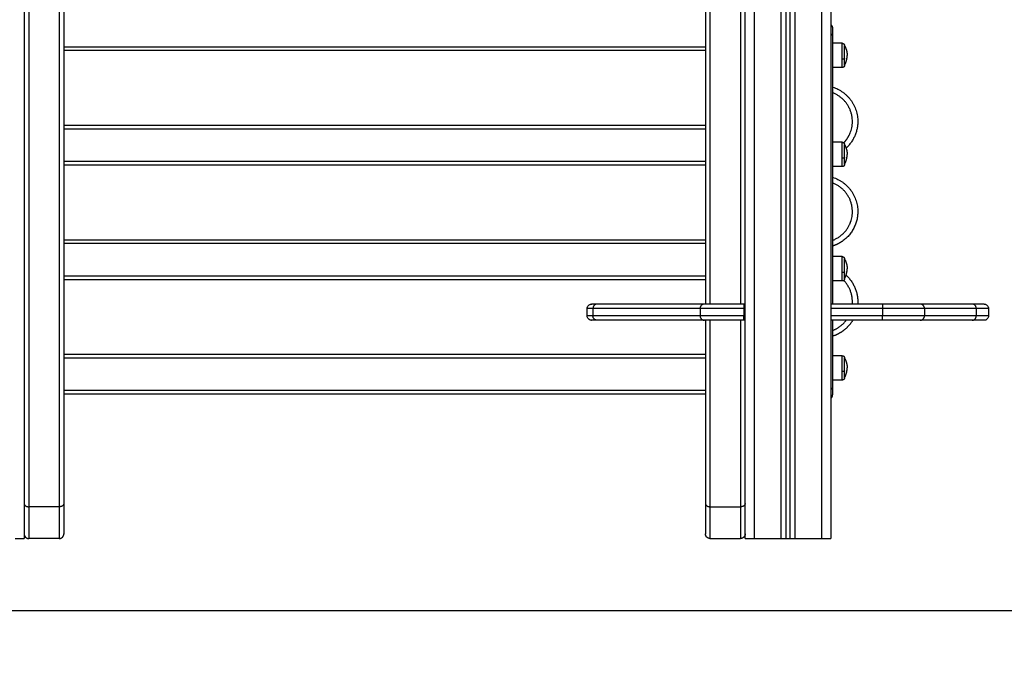
# Model space of a CAD drawing. Units: millimetres. Extents: x -6.2 to 8.7, y 0.1 to 13.5.
# Drawn here: x -3.5 to -2.5, y 8.2 to 9 of the extents above; entities that cross this region are included whole.
import ezdxf

# ---------------------------------------------------------------- set-up
doc = ezdxf.new("R2010")
doc.units = ezdxf.units.MM
doc.layers.add('DIASTASEIS', color=253, linetype='Continuous', lineweight=5)
doc.layers.add('Make2D$Visible$Curves', color=7, linetype='Continuous')
doc.layers.add('Make2D$Visible$Tangents', color=8, linetype='Continuous')
doc.styles.get("Standard").update_dxf_attribs({"font": 'ARIALN.TTF'})
doc.dimstyles.get("Standard").update_dxf_attribs({"dimtxt": 0.18, "dimasz": 0.15, "dimexe": 0.18, "dimexo": 0.0625, "dimgap": 0.09, "dimtad": 0, "dimtih": 1, "dimtoh": 1, "dimzin": 0, "dimdsep": 46, "dimtxsty": 'Standard', "dimblk": 'OBLIQUE', "dimcen": 0.09, "dimadec": 0, "dimazin": 0, "dimtfac": 1, "dimtofl": 0, "dimtmove": 0, "dimatfit": 3, "dimldrblk": 'OBLIQUE', "dimfxl": 1, "dimtolj": 1, "dimtzin": 0, "dimarcsym": 0})
doc.dimstyles.new('STANDARD_ACAD', dxfattribs={"dimtxt": 0.18, "dimasz": 0.18, "dimexe": 0.18, "dimexo": 0.0625, "dimgap": 0.09, "dimtad": 0, "dimtih": 1, "dimtoh": 1, "dimdec": 4, "dimzin": 0, "dimdsep": 46, "dimtxsty": 'Standard', "dimcen": 0.09, "dimadec": 0, "dimazin": 0, "dimtfac": 1, "dimtdec": 4, "dimtofl": 0, "dimtmove": 0, "dimatfit": 3, "dimfxl": 1, "dimtolj": 1, "dimtzin": 0, "dimarcsym": 0})

# ---------------------------------------------------------------- blocks, each defined once
blk = doc.blocks.new('*D41')
at = {"layer": 'Defpoints', "color": 0}
for p in [(-3.3289, 9.545), (-3.3289, 8.295), (-2.0459, 8.295)]:
    blk.add_point(p, dxfattribs=at)
at = {"layer": 'DIASTASEIS', "color": 0, "lineweight": -2}
for p, q in [((-3.2664, 9.545), (-1.8659, 9.545)), ((-2.0459, 9.365), (-2.0459, 9.1019)), ((-2.0459, 8.475), (-2.0459, 8.7381)), ((-3.2664, 8.295), (-1.8659, 8.295))]:
    blk.add_line(p, q, dxfattribs=at)
at = {"layer": 'DIASTASEIS', "color": 0}
for points in [[(-2.0159, 9.365), (-2.0759, 9.365), (-2.0459, 9.545)], [(-2.0759, 8.475), (-2.0159, 8.475), (-2.0459, 8.295)]]:
    blk.add_solid(points, dxfattribs=at)
at = {"layer": 'DIASTASEIS', "color": 0, "insert": (-2.0459, 8.92), "char_height": 0.18, "attachment_point": 5}
blk.add_mtext('\\A1;1.25', dxfattribs=at)
blk = doc.blocks.new('_Oblique')
at = {"color": 0, "linetype": 'ByBlock', "lineweight": -2}
blk.add_line((-0.5, -0.5), (0.5, 0.5), dxfattribs=at)
blk = doc.blocks.new('*D42')
at = {"layer": 'Defpoints', "color": 0}
for p in [(-3.3261, 11.47), (-1.2963, 11.47), (-3.3289, 8.295)]:
    blk.add_point(p, dxfattribs=at)
at = {"layer": 'DIASTASEIS', "color": 0, "lineweight": -2}
for p, q in [((-3.2636, 11.47), (-1.1163, 11.47)), ((-1.2963, 11.47), (-1.2963, 10.0644)), ((-1.2963, 8.295), (-1.2963, 9.7006)), ((-3.2664, 8.295), (-1.1163, 8.295))]:
    blk.add_line(p, q, dxfattribs=at)
at = {"layer": 'DIASTASEIS', "color": 0, "linetype": 'ByBlock', "lineweight": -2, "xscale": 0.15, "yscale": 0.15, "zscale": 0.15}
for p, rotation in [((-1.2963, 11.47), 90), ((-1.2963, 8.295), 270)]:
    blk.add_blockref('_Oblique', p, dxfattribs=dict(at, rotation=rotation))
at = {"layer": 'DIASTASEIS', "color": 0, "insert": (-1.2963, 9.8825), "char_height": 0.18, "attachment_point": 5}
blk.add_mtext('\\A1;\\A1;3.20', dxfattribs=at)
blk = doc.blocks.new('OPSHA_S096')
at = {"layer": 'Make2D$Visible$Curves', "color": 0, "lineweight": -3}
for points in [[(3564.4198, 6988.0352), (3564.4198, 6986.7138), (3564.4198, 6985.3924)], [(3565.2198, 6985.3924), (3565.2198, 6986.7138), (3565.2198, 6988.0352)], [(3565.2648, 6988.0352), (3565.2648, 6986.7138), (3565.2648, 6985.3924)], [(3565.2698, 6985.3924), (3565.2698, 6986.7138), (3565.2698, 6988.0352)], [(3565.3148, 6988.0352), (3565.3148, 6986.7138), (3565.3148, 6985.3924)], [(3564.4638, 6986.0496), (3564.4638, 6985.7404), (3564.4638, 6985.4312)], [(3565.1758, 6986.0496), (3565.1758, 6985.851), (3565.1758, 6985.6524)], [(3565.3275, 6985.9416), (3565.3222, 6985.9416), (3565.3168, 6985.9416)], [(3565.1758, 6985.9334), (3564.8198, 6985.9334), (3564.4638, 6985.9334)], [(3565.3275, 6985.9146), (3565.3222, 6985.9146), (3565.3168, 6985.9146)], [(3565.1758, 6985.8504), (3564.8198, 6985.8504), (3564.4638, 6985.8504)], [(3565.3275, 6985.8318), (3565.3222, 6985.8318), (3565.3168, 6985.8318)], [(3565.1758, 6985.8064), (3564.8198, 6985.8064), (3564.4638, 6985.8064)], [(3565.3275, 6985.8048), (3565.3222, 6985.8048), (3565.3168, 6985.8048)], [(3565.1758, 6985.7234), (3564.8198, 6985.7234), (3564.4638, 6985.7234)], [(3565.3275, 6985.705), (3565.3222, 6985.705), (3565.3168, 6985.705)], [(3565.1758, 6985.6794), (3564.8198, 6985.6794), (3564.4638, 6985.6794)], [(3565.3275, 6985.678), (3565.3222, 6985.678), (3565.3168, 6985.678)], [(3565.0445, 6985.6394), (3565.0445, 6985.6434), (3565.0445, 6985.6474)], [(3565.1746, 6985.6524), (3565.1152, 6985.6524), (3565.0557, 6985.6524)], [(3565.2198, 6985.6524), (3565.219, 6985.6524), (3565.2182, 6985.6524)], [(3565.3722, 6985.6524), (3565.3435, 6985.6524), (3565.3148, 6985.6524)], [(3565.4717, 6985.6524), (3565.4429, 6985.6524), (3565.4141, 6985.6524)], [(3565.4899, 6985.6474), (3565.4899, 6985.6434), (3565.4899, 6985.6394)], [(3565.1746, 6985.6344), (3565.1152, 6985.6344), (3565.0557, 6985.6344)], [(3565.1758, 6985.6344), (3565.1758, 6985.5328), (3565.1758, 6985.4312)], [(3565.2198, 6985.6344), (3565.219, 6985.6344), (3565.2182, 6985.6344)], [(3565.3722, 6985.6344), (3565.3435, 6985.6344), (3565.3148, 6985.6344)], [(3565.4717, 6985.6344), (3565.4429, 6985.6344), (3565.4141, 6985.6344)], [(3565.1758, 6985.5964), (3564.8198, 6985.5964), (3564.4638, 6985.5964)], [(3565.3275, 6985.5951), (3565.3222, 6985.5951), (3565.3168, 6985.5951)], [(3565.3275, 6985.5681), (3565.3222, 6985.5681), (3565.3168, 6985.5681)], [(3565.1758, 6985.5524), (3564.8198, 6985.5524), (3564.4638, 6985.5524)], [(3564.4588, 6985.3924), (3564.4418, 6985.3924), (3564.4248, 6985.3924)], [(3565.1808, 6985.3924), (3565.1978, 6985.3924), (3565.2148, 6985.3924)], [(3565.2298, 6985.3924), (3565.2448, 6985.3924), (3565.2598, 6985.3924)], [(3565.2648, 6985.3924), (3565.2673, 6985.3924), (3565.2698, 6985.3924)], [(3565.2748, 6985.3924), (3565.2898, 6985.3924), (3565.3048, 6985.3924)]]:
    blk.add_open_spline(points, degree=2, dxfattribs=at)
for points, weights, degree, knots in [([(3565.3148, 6985.9621), (3565.3151, 6985.9619), (3565.3154, 6985.9616), (3565.3168, 6985.9602), (3565.3168, 6985.9581)], [0.732231275358, 0.728553390592, 0.728553390592, 0.728553390592, 0.853553390593], 2, [3.431629, 3.431629, 3.431629, 4.142136, 4.142136, 8.284271, 8.284271, 8.284271]), ([(3565.3275, 6985.9416), (3565.3282, 6985.9416), (3565.3288, 6985.9414), (3565.3293, 6985.9409), (3565.3295, 6985.9406), (3565.3297, 6985.9404), (3565.3299, 6985.9399), (3565.33, 6985.9397), (3565.33, 6985.9395), (3565.33, 6985.9395), (3565.33, 6985.9394), (3565.33, 6985.9393), (3565.33, 6985.9392), (3565.33, 6985.9392), (3565.33, 6985.9392), (3565.33, 6985.9391), (3565.33, 6985.9391)], [0.902750339224, 0.814613855011, 0.770545612904, 0.770545612904, 0.770545612904, 0.770545612904, 0.770545612904, 0.770545612904, 0.770545612904, 0.770545612904, 0.770545612904, 0.770545612904, 0.770545612904, 0.770545612904, 0.770545612904, 0.770545612904, 0.770545612904], 3, [0, 0, 0, 0, 2.01436, 2.01436, 2.01436, 3.051395, 3.051395, 3.542259, 3.542259, 3.699755, 3.699755, 3.853934, 3.853934, 3.929274, 3.929274, 3.985776, 3.985776, 3.985776, 3.985776]), ([(3565.33, 6985.9247), (3565.33, 6985.93), (3565.33, 6985.9346), (3565.33, 6985.9391), (3565.33, 6985.9391)], [1, 0.891006524188, 1, 0.891006524188, 1], 2, [0, 0, 0, 10.367256, 10.367256, 20.734512, 20.734512, 20.734512]), ([(3565.33, 6985.9171), (3565.33, 6985.9171), (3565.33, 6985.9171), (3565.33, 6985.917), (3565.33, 6985.917), (3565.33, 6985.9169), (3565.33, 6985.9169), (3565.33, 6985.9168), (3565.33, 6985.9167), (3565.33, 6985.9165), (3565.3299, 6985.9163), (3565.3297, 6985.9159), (3565.3295, 6985.9156), (3565.3293, 6985.9153), (3565.3288, 6985.9149), (3565.3282, 6985.9146), (3565.3275, 6985.9146)], [1, 1, 1, 1, 1, 1, 1, 1, 1, 1, 1, 1, 1, 1, 1, 1.05719095842, 1.17157287525], 3, [0, 0, 0, 0, 0.056502, 0.056502, 0.131842, 0.131842, 0.286022, 0.286022, 0.443517, 0.443517, 0.934381, 0.934381, 1.971416, 1.971416, 1.971416, 3.985776, 3.985776, 3.985776, 3.985776]), ([(3565.3275, 6985.8318), (3565.3282, 6985.8318), (3565.3288, 6985.8315), (3565.3293, 6985.8311), (3565.3295, 6985.8308), (3565.3297, 6985.8305), (3565.3299, 6985.8301), (3565.33, 6985.8299), (3565.33, 6985.8297), (3565.33, 6985.8296), (3565.33, 6985.8295), (3565.33, 6985.8295), (3565.33, 6985.8294), (3565.33, 6985.8294), (3565.33, 6985.8293), (3565.33, 6985.8293), (3565.33, 6985.8293), (3565.33, 6985.8293), (3565.33, 6985.8293)], [0.902750339224, 0.814613855011, 0.770545612904, 0.770545612904, 0.770545612904, 0.770545612904, 0.770545612904, 0.770545612904, 0.770545612904, 0.770545612904, 0.770545612904, 0.770545612904, 0.770545612904, 0.770545612904, 0.770545612904, 0.770545612904, 0.770545612904, 0.770545612904, 0.770545612904], 3, [0, 0, 0, 0, 2.01436, 2.01436, 2.01436, 3.061106, 3.061106, 3.556566, 3.556566, 3.715537, 3.715537, 3.87116, 3.87116, 3.947206, 3.947206, 3.985227, 3.985227, 3.985781, 3.985781, 3.985781, 3.985781]), ([(3565.33, 6985.8149), (3565.33, 6985.8202), (3565.33, 6985.8247), (3565.33, 6985.8293), (3565.33, 6985.8293)], [1, 0.891006524188, 1, 0.891006524188, 1], 2, [0, 0, 0, 10.367256, 10.367256, 20.734512, 20.734512, 20.734512]), ([(3565.33, 6985.8073), (3565.33, 6985.8073), (3565.33, 6985.8072), (3565.33, 6985.8072), (3565.33, 6985.8072), (3565.33, 6985.8071), (3565.33, 6985.807), (3565.33, 6985.8069), (3565.33, 6985.8069), (3565.33, 6985.8067), (3565.3299, 6985.8065), (3565.3297, 6985.806), (3565.3295, 6985.8058), (3565.3293, 6985.8055), (3565.3288, 6985.805), (3565.3282, 6985.8048), (3565.3275, 6985.8048)], [1, 1, 1, 1, 1, 1, 1, 1, 1, 1, 1, 1, 1, 1, 1, 1.05719095842, 1.17157287525], 3, [0, 0, 0, 0, 0.056502, 0.056502, 0.131842, 0.131842, 0.286022, 0.286022, 0.443517, 0.443517, 0.934381, 0.934381, 1.971416, 1.971416, 1.971416, 3.985776, 3.985776, 3.985776, 3.985776]), ([(3565.3448, 6985.7549), (3565.3448, 6985.7345), (3565.3283, 6985.7225), (3565.3231, 6985.7187), (3565.3168, 6985.7167)], [1, 0.891006524188, 1, 0.962288289809, 0.950673060622], 2, [0, 0, 0, 37.699112, 37.699112, 50.742993, 50.742993, 50.742993]), ([(3565.3275, 6985.705), (3565.3282, 6985.705), (3565.3288, 6985.7047), (3565.3293, 6985.7042), (3565.3295, 6985.704), (3565.3297, 6985.7037), (3565.3299, 6985.7032), (3565.33, 6985.7031), (3565.33, 6985.7029), (3565.33, 6985.7028), (3565.33, 6985.7027), (3565.33, 6985.7027), (3565.33, 6985.7026), (3565.33, 6985.7026), (3565.33, 6985.7025), (3565.33, 6985.7025), (3565.33, 6985.7025)], [0.902750339224, 0.814613855011, 0.770545612904, 0.770545612904, 0.770545612904, 0.770545612904, 0.770545612904, 0.770545612904, 0.770545612904, 0.770545612904, 0.770545612904, 0.770545612904, 0.770545612904, 0.770545612904, 0.770545612904, 0.770545612904, 0.770545612904], 3, [0, 0, 0, 0, 2.01436, 2.01436, 2.01436, 3.051395, 3.051395, 3.542259, 3.542259, 3.699755, 3.699755, 3.853934, 3.853934, 3.929274, 3.929274, 3.985776, 3.985776, 3.985776, 3.985776]), ([(3565.33, 6985.6881), (3565.33, 6985.6934), (3565.33, 6985.6979), (3565.33, 6985.7025), (3565.33, 6985.7025)], [1, 0.891006524188, 1, 0.891006524188, 1], 2, [0, 0, 0, 10.367256, 10.367256, 20.734512, 20.734512, 20.734512]), ([(3565.33, 6985.6805), (3565.33, 6985.6804), (3565.33, 6985.6804), (3565.33, 6985.6804), (3565.33, 6985.6803), (3565.33, 6985.6803), (3565.33, 6985.6802), (3565.33, 6985.6801), (3565.33, 6985.6801), (3565.33, 6985.6798), (3565.3299, 6985.6797), (3565.3297, 6985.6792), (3565.3295, 6985.6789), (3565.3293, 6985.6787), (3565.3288, 6985.6782), (3565.3282, 6985.678), (3565.3275, 6985.678)], [1, 1, 1, 1, 1, 1, 1, 1, 1, 1, 1, 1, 1, 1, 1, 1.05719095842, 1.17157287525], 3, [0, 0, 0, 0, 0.056502, 0.056502, 0.131842, 0.131842, 0.286022, 0.286022, 0.443517, 0.443517, 0.934381, 0.934381, 1.971416, 1.971416, 1.971416, 3.985776, 3.985776, 3.985776, 3.985776]), ([(3565.3392, 6985.6344), (3565.335, 6985.6273), (3565.3283, 6985.6225), (3565.3231, 6985.6187), (3565.3168, 6985.6167)], [0.946560268978, 0.953092954255, 1, 0.962287477283, 0.950672560117], 2, [21.47471, 21.47471, 21.47471, 37.699112, 37.699112, 50.743274, 50.743274, 50.743274]), ([(3565.3275, 6985.5951), (3565.3282, 6985.5951), (3565.3288, 6985.5949), (3565.3293, 6985.5944), (3565.3295, 6985.5942), (3565.3297, 6985.5939), (3565.3299, 6985.5934), (3565.33, 6985.5932), (3565.33, 6985.593), (3565.33, 6985.593), (3565.33, 6985.5929), (3565.33, 6985.5928), (3565.33, 6985.5928), (3565.33, 6985.5927), (3565.33, 6985.5927), (3565.33, 6985.5927), (3565.33, 6985.5926)], [0.902750339224, 0.814613855011, 0.770545612904, 0.770545612904, 0.770545612904, 0.770545612904, 0.770545612904, 0.770545612904, 0.770545612904, 0.770545612904, 0.770545612904, 0.770545612904, 0.770545612904, 0.770545612904, 0.770545612904, 0.770545612904, 0.770545612904], 3, [0, 0, 0, 0, 2.01436, 2.01436, 2.01436, 3.051395, 3.051395, 3.542259, 3.542259, 3.699755, 3.699755, 3.853934, 3.853934, 3.929274, 3.929274, 3.985776, 3.985776, 3.985776, 3.985776]), ([(3565.33, 6985.5782), (3565.33, 6985.5836), (3565.33, 6985.5881), (3565.33, 6985.5926), (3565.33, 6985.5926)], [1, 0.891006524188, 1, 0.891006524188, 1], 2, [0, 0, 0, 10.367256, 10.367256, 20.734512, 20.734512, 20.734512]), ([(3565.33, 6985.5706), (3565.33, 6985.5706), (3565.33, 6985.5706), (3565.33, 6985.5705), (3565.33, 6985.5705), (3565.33, 6985.5704), (3565.33, 6985.5704), (3565.33, 6985.5703), (3565.33, 6985.5702), (3565.33, 6985.57), (3565.3299, 6985.5699), (3565.3297, 6985.5694), (3565.3295, 6985.5691), (3565.3293, 6985.5689), (3565.3288, 6985.5684), (3565.3282, 6985.5681), (3565.3275, 6985.5681)], [1, 1, 1, 1, 1, 1, 1, 1, 1, 1, 1, 1, 1, 1, 1, 1.05719095842, 1.17157287525], 3, [0, 0, 0, 0, 0.056502, 0.056502, 0.131842, 0.131842, 0.286022, 0.286022, 0.443517, 0.443517, 0.934381, 0.934381, 1.971416, 1.971416, 1.971416, 3.985776, 3.985776, 3.985776, 3.985776]), ([(3565.3148, 6985.5476), (3565.3151, 6985.5478), (3565.3154, 6985.5481), (3565.3168, 6985.5496), (3565.3168, 6985.5516)], [0.732232060412, 0.728553390593, 0.728553390593, 0.728553390593, 0.853553390593], 2, [3.431553, 3.431553, 3.431553, 4.142136, 4.142136, 8.284271, 8.284271, 8.284271])]:
    blk.add_rational_spline(points, weights, degree=degree, knots=knots, dxfattribs=at)
for points, weights in [([(3565.3168, 6985.9581), (3565.3168, 6985.9581), (3565.3168, 6985.9493)], [1, 0.923879532511, 1]), ([(3565.3168, 6985.9493), (3565.3168, 6985.8209), (3565.3168, 6985.6524)], [1, 0.785201197537, 0.885455954364]), ([(3565.33, 6985.9391), (3565.333, 6985.934), (3565.333, 6985.9281)], [1, 0.964763821238, 1]), ([(3565.33, 6985.9171), (3565.333, 6985.9222), (3565.333, 6985.9281)], [1, 0.964763821238, 1]), ([(3565.33, 6985.9171), (3565.33, 6985.9171), (3565.33, 6985.9247)], [1, 0.809016994375, 1]), ([(3565.3168, 6985.893), (3565.317, 6985.893), (3565.3172, 6985.8929)], [0.997754594644, 0.998865488202, 1]), ([(3565.3172, 6985.8929), (3565.3172, 6985.8929), (3565.3168, 6985.8918)], [1, 0.880309728728, 0.858441872705]), ([(3565.3172, 6985.8929), (3565.3448, 6985.8839), (3565.3448, 6985.8549)], [1, 0.809016994375, 1]), ([(3565.3448, 6985.8549), (3565.3448, 6985.8373), (3565.3318, 6985.8254)], [1, 0.904398011844, 0.976507715995]), ([(3565.33, 6985.8293), (3565.333, 6985.8242), (3565.333, 6985.8183)], [1, 0.964763821238, 1]), ([(3565.33, 6985.8073), (3565.333, 6985.8124), (3565.333, 6985.8183)], [1, 0.964763821238, 1]), ([(3565.33, 6985.8073), (3565.33, 6985.8073), (3565.33, 6985.8149)], [1, 0.809016994375, 1]), ([(3565.3168, 6985.793), (3565.317, 6985.793), (3565.3172, 6985.7929)], [0.997754355485, 0.99886536608, 1]), ([(3565.3172, 6985.7929), (3565.3172, 6985.7929), (3565.3168, 6985.7918)], [1, 0.880309728728, 0.858441872705]), ([(3565.3172, 6985.7929), (3565.3448, 6985.7839), (3565.3448, 6985.7549)], [1, 0.809016994375, 1]), ([(3565.3168, 6985.7167), (3565.3168, 6985.7167), (3565.3168, 6985.7167)], [0.945669502168, 0.945669597651, 0.945669693188]), ([(3565.33, 6985.7025), (3565.333, 6985.6974), (3565.333, 6985.6915)], [1, 0.964763821238, 1]), ([(3565.33, 6985.6805), (3565.333, 6985.6856), (3565.333, 6985.6915)], [1, 0.964763821238, 1]), ([(3565.33, 6985.6805), (3565.33, 6985.6805), (3565.33, 6985.6881)], [1, 0.809016994375, 1]), ([(3565.3318, 6985.6844), (3565.3448, 6985.6725), (3565.3448, 6985.6549)], [0.913725528354, 0.874841206149, 1]), ([(3565.2648, 6985.6549), (3565.2648, 6985.6549), (3565.2648, 6985.6549)], [1, 0.999998948717, 0.999997897455]), ([(3565.3448, 6985.6549), (3565.3448, 6985.6536), (3565.3448, 6985.6524)], [1, 0.992546200841, 0.986111896134]), ([(3565.0557, 6985.6524), (3565.0495, 6985.6524), (3565.0495, 6985.6524)], [1, 0.992010015505, 1]), ([(3565.2182, 6985.6524), (3565.1833, 6985.6524), (3565.1746, 6985.6524)], [1, 0.790664993856, 1]), ([(3565.4141, 6985.6524), (3565.403, 6985.6524), (3565.3722, 6985.6524)], [1, 0.825094699141, 1]), ([(3565.4849, 6985.6524), (3565.4849, 6985.6524), (3565.4717, 6985.6524)], [1, 0.982941469392, 1]), ([(3565.0557, 6985.6344), (3565.0495, 6985.6344), (3565.0495, 6985.6344)], [1, 0.992010015505, 1]), ([(3565.2182, 6985.6344), (3565.1833, 6985.6344), (3565.1746, 6985.6344)], [1, 0.790664993856, 1]), ([(3565.3168, 6985.6344), (3565.3168, 6985.593), (3565.3168, 6985.5604)], [0.89900418168, 0.935138403001, 1]), ([(3565.4141, 6985.6344), (3565.403, 6985.6344), (3565.3722, 6985.6344)], [1, 0.825094699141, 1]), ([(3565.4849, 6985.6344), (3565.4849, 6985.6344), (3565.4717, 6985.6344)], [1, 0.982941469392, 1]), ([(3565.3168, 6985.6231), (3565.3168, 6985.6231), (3565.3168, 6985.6231)], [0.873026695954, 0.873025464002, 0.873024232129]), ([(3565.33, 6985.5926), (3565.333, 6985.5875), (3565.333, 6985.5816)], [1, 0.964763821238, 1]), ([(3565.33, 6985.5706), (3565.333, 6985.5757), (3565.333, 6985.5816)], [1, 0.964763821238, 1]), ([(3565.33, 6985.5706), (3565.33, 6985.5706), (3565.33, 6985.5782)], [1, 0.809016994375, 1]), ([(3565.3168, 6985.5604), (3565.3168, 6985.5516), (3565.3168, 6985.5516)], [1, 0.923879532511, 1]), ([(3564.4638, 6985.4312), (3564.4638, 6985.3974), (3564.4638, 6985.3974)], [1, 0.923596257663, 1]), ([(3565.1758, 6985.4312), (3565.1758, 6985.3974), (3565.1758, 6985.3974)], [1, 0.923596257663, 1]), ([(3564.4098, 6985.3924), (3564.4198, 6985.3924), (3564.4198, 6985.3924)], [1, 0.707106781187, 1]), ([(3564.4198, 6985.3974), (3564.4198, 6985.3924), (3564.4248, 6985.3924)], [1, 0.707106781187, 1]), ([(3564.4588, 6985.3924), (3564.4638, 6985.3924), (3564.4638, 6985.3974)], [1, 0.707106781178, 1]), ([(3565.1808, 6985.3924), (3565.1758, 6985.3924), (3565.1758, 6985.3974)], [1, 0.707106781178, 1]), ([(3565.2198, 6985.3974), (3565.2198, 6985.3924), (3565.2148, 6985.3924)], [1, 0.707106781187, 1]), ([(3565.2198, 6985.3924), (3565.2198, 6985.3924), (3565.2298, 6985.3924)], [1, 0.707106781187, 1]), ([(3565.2598, 6985.3924), (3565.2648, 6985.3924), (3565.2648, 6985.3924)], [1, 0.707106781187, 1]), ([(3565.2698, 6985.3924), (3565.2698, 6985.3924), (3565.2748, 6985.3924)], [1, 0.707106781187, 1]), ([(3565.3048, 6985.3924), (3565.3148, 6985.3924), (3565.3148, 6985.3924)], [1, 0.707106781187, 1])]:
    blk.add_rational_spline(points, weights, degree=2, dxfattribs=at)
for points, knots in [([(3565.0445, 6985.6474), (3565.0445, 6985.6487), (3565.045, 6985.65), (3565.0465, 6985.6514), (3565.047, 6985.6518), (3565.0479, 6985.6521), (3565.0481, 6985.6522), (3565.0485, 6985.6523), (3565.0487, 6985.6523), (3565.049, 6985.6523), (3565.0491, 6985.6524), (3565.0493, 6985.6524), (3565.0493, 6985.6524), (3565.0494, 6985.6524), (3565.0495, 6985.6524), (3565.0495, 6985.6524)], [0, 0, 0, 0, 4.085357, 4.085357, 6.179236, 6.179236, 6.843445, 6.843445, 7.48458, 7.48458, 7.791736, 7.791736, 7.945305, 7.945305, 7.970882, 7.970882, 7.970882, 7.970882]), ([(3565.4849, 6985.6524), (3565.4849, 6985.6524), (3565.485, 6985.6524), (3565.4851, 6985.6524), (3565.4851, 6985.6524), (3565.4853, 6985.6524), (3565.4854, 6985.6523), (3565.4857, 6985.6523), (3565.4859, 6985.6523), (3565.4863, 6985.6522), (3565.4865, 6985.6521), (3565.4873, 6985.6518), (3565.4879, 6985.6514), (3565.4893, 6985.65), (3565.4899, 6985.6487), (3565.4899, 6985.6474)], [0, 0, 0, 0, 0.11389, 0.11389, 0.265751, 0.265751, 0.569492, 0.569492, 1.203499, 1.203499, 1.860323, 1.860323, 3.930922, 3.930922, 7.970858, 7.970858, 7.970858, 7.970858]), ([(3565.0495, 6985.6344), (3565.0495, 6985.6344), (3565.0495, 6985.6344), (3565.0495, 6985.6344), (3565.0494, 6985.6344), (3565.0494, 6985.6344), (3565.0494, 6985.6344), (3565.0493, 6985.6344), (3565.0493, 6985.6344), (3565.0491, 6985.6344), (3565.049, 6985.6344), (3565.0487, 6985.6344), (3565.0485, 6985.6345), (3565.0481, 6985.6346), (3565.0479, 6985.6346), (3565.047, 6985.635), (3565.0465, 6985.6354), (3565.045, 6985.6368), (3565.0445, 6985.638), (3565.0445, 6985.6394)], [0, 0, 0, 0, 0.000228, 0.000228, 0.03819, 0.03819, 0.114113, 0.114113, 0.26597, 0.26597, 0.569703, 0.569703, 1.203692, 1.203692, 1.860499, 1.860499, 3.931041, 3.931041, 7.970867, 7.970867, 7.970867, 7.970867]), ([(3565.4899, 6985.6394), (3565.4899, 6985.638), (3565.4893, 6985.6368), (3565.4879, 6985.6354), (3565.4873, 6985.635), (3565.4865, 6985.6346), (3565.4863, 6985.6346), (3565.4859, 6985.6345), (3565.4857, 6985.6344), (3565.4854, 6985.6344), (3565.4853, 6985.6344), (3565.4851, 6985.6344), (3565.4851, 6985.6344), (3565.485, 6985.6344), (3565.4849, 6985.6344), (3565.4849, 6985.6344)], [0, 0, 0, 0, 4.039936, 4.039936, 6.110535, 6.110535, 6.767359, 6.767359, 7.401366, 7.401366, 7.705106, 7.705106, 7.856968, 7.856968, 7.970858, 7.970858, 7.970858, 7.970858])]:
    blk.add_open_spline(points, degree=3, knots=knots, dxfattribs=at)
at = {"layer": 'Make2D$Visible$Tangents', "color": 0, "lineweight": -3}
for points in [[(3565.2298, 6988.0352), (3565.2298, 6986.7138), (3565.2298, 6985.3924)], [(3565.2598, 6985.3924), (3565.2598, 6986.7138), (3565.2598, 6988.0352)], [(3565.2748, 6988.0352), (3565.2748, 6986.7138), (3565.2748, 6985.3924)], [(3565.3048, 6985.3924), (3565.3048, 6986.7138), (3565.3048, 6988.0352)], [(3564.4248, 6986.0461), (3564.4248, 6985.7369), (3564.4248, 6985.4276)], [(3564.4588, 6986.0461), (3564.4588, 6985.7369), (3564.4588, 6985.4276)], [(3565.1808, 6986.0461), (3565.1808, 6985.8492), (3565.1808, 6985.6524)], [(3565.2148, 6986.0461), (3565.2148, 6985.8492), (3565.2148, 6985.6524)], [(3565.1758, 6985.9374), (3564.8198, 6985.9374), (3564.4638, 6985.9374)], [(3565.1758, 6985.8464), (3564.8198, 6985.8464), (3564.4638, 6985.8464)], [(3565.1758, 6985.8104), (3564.8198, 6985.8104), (3564.4638, 6985.8104)], [(3565.1758, 6985.7194), (3564.8198, 6985.7194), (3564.4638, 6985.7194)], [(3565.1758, 6985.6834), (3564.8198, 6985.6834), (3564.4638, 6985.6834)], [(3565.0509, 6985.6474), (3565.0509, 6985.6434), (3565.0509, 6985.6394)], [(3565.1698, 6985.6474), (3565.1103, 6985.6474), (3565.0509, 6985.6474)], [(3565.1698, 6985.6474), (3565.1698, 6985.6434), (3565.1698, 6985.6394)], [(3565.2182, 6985.6474), (3565.2182, 6985.6434), (3565.2182, 6985.6394)], [(3565.2198, 6985.6474), (3565.219, 6985.6474), (3565.2182, 6985.6474)], [(3565.3722, 6985.6474), (3565.3435, 6985.6474), (3565.3148, 6985.6474)], [(3565.3722, 6985.6474), (3565.3722, 6985.6434), (3565.3722, 6985.6394)], [(3565.4188, 6985.6474), (3565.4188, 6985.6434), (3565.4188, 6985.6394)], [(3565.4763, 6985.6474), (3565.4475, 6985.6474), (3565.4188, 6985.6474)], [(3565.4763, 6985.6474), (3565.4763, 6985.6434), (3565.4763, 6985.6394)], [(3565.1698, 6985.6394), (3565.1103, 6985.6394), (3565.0509, 6985.6394)], [(3565.1808, 6985.6344), (3565.1808, 6985.531), (3565.1808, 6985.4276)], [(3565.2148, 6985.6344), (3565.2148, 6985.531), (3565.2148, 6985.4276)], [(3565.2198, 6985.6394), (3565.219, 6985.6394), (3565.2182, 6985.6394)], [(3565.3722, 6985.6394), (3565.3435, 6985.6394), (3565.3148, 6985.6394)], [(3565.4763, 6985.6394), (3565.4475, 6985.6394), (3565.4188, 6985.6394)], [(3565.1758, 6985.5924), (3564.8198, 6985.5924), (3564.4638, 6985.5924)], [(3565.1758, 6985.5564), (3564.8198, 6985.5564), (3564.4638, 6985.5564)], [(3564.4588, 6985.4276), (3564.4418, 6985.4276), (3564.4248, 6985.4276)], [(3565.1808, 6985.4276), (3565.1978, 6985.4276), (3565.2148, 6985.4276)]]:
    blk.add_open_spline(points, degree=2, dxfattribs=at)
for points, weights in [([(3565.3148, 6985.9522), (3565.3168, 6985.9511), (3565.3168, 6985.9493)], [0.857862558995, 0.828432421224, 1]), ([(3565.33, 6985.9247), (3565.33, 6985.9239), (3565.3275, 6985.9239)], [1, 0.707106781187, 1]), ([(3565.3275, 6985.9146), (3565.3275, 6985.9146), (3565.3275, 6985.9239)], [1, 0.809016994375, 1]), ([(3565.33, 6985.8149), (3565.33, 6985.8141), (3565.3275, 6985.8141)], [1, 0.707106781187, 1]), ([(3565.3275, 6985.8048), (3565.3275, 6985.8048), (3565.3275, 6985.8141)], [1, 0.809016994375, 1]), ([(3565.33, 6985.6881), (3565.33, 6985.6873), (3565.3275, 6985.6873)], [1, 0.707106781187, 1]), ([(3565.3275, 6985.678), (3565.3275, 6985.678), (3565.3275, 6985.6873)], [1, 0.809016994375, 1]), ([(3565.3387, 6985.6524), (3565.3399, 6985.6676), (3565.3292, 6985.6786)], [0.920167559786, 0.81741143808, 0.873162442951]), ([(3565.0509, 6985.6474), (3565.0445, 6985.6474), (3565.0445, 6985.6474)], [1, 0.980423696333, 0.976777135356]), ([(3565.0557, 6985.6524), (3565.0509, 6985.6524), (3565.0509, 6985.6474)], [1, 0.707106781178, 1]), ([(3565.1746, 6985.6524), (3565.1698, 6985.6524), (3565.1698, 6985.6474)], [1, 0.707106781187, 1]), ([(3565.2182, 6985.6474), (3565.1794, 6985.6474), (3565.1698, 6985.6474)], [1, 0.790664993859, 1]), ([(3565.2182, 6985.6524), (3565.2182, 6985.6524), (3565.2182, 6985.6474)], [1, 0.707106781108, 1]), ([(3565.3722, 6985.6524), (3565.3722, 6985.6524), (3565.3722, 6985.6474)], [1, 0.707106781187, 1]), ([(3565.4188, 6985.6474), (3565.4064, 6985.6474), (3565.3722, 6985.6474)], [1, 0.825094699142, 1]), ([(3565.4188, 6985.6474), (3565.4188, 6985.6524), (3565.4141, 6985.6524)], [1, 0.707106781187, 1]), ([(3565.4763, 6985.6474), (3565.4763, 6985.6524), (3565.4717, 6985.6524)], [1, 0.707106781178, 1]), ([(3565.4899, 6985.6474), (3565.4899, 6985.6474), (3565.4763, 6985.6474)], [0.976777135356, 0.971461067567, 1]), ([(3565.0509, 6985.6394), (3565.0445, 6985.6394), (3565.0445, 6985.6394)], [1, 0.980423696333, 0.976777135356]), ([(3565.0557, 6985.6344), (3565.0509, 6985.6344), (3565.0509, 6985.6394)], [1, 0.707106781178, 1]), ([(3565.1698, 6985.6394), (3565.1698, 6985.6344), (3565.1746, 6985.6344)], [1, 0.707106781108, 1]), ([(3565.2182, 6985.6394), (3565.1794, 6985.6394), (3565.1698, 6985.6394)], [1, 0.790664993859, 1]), ([(3565.2182, 6985.6344), (3565.2182, 6985.6344), (3565.2182, 6985.6394)], [1, 0.707106781108, 1]), ([(3565.3168, 6985.6231), (3565.326, 6985.6265), (3565.332, 6985.6344)], [0.856165002432, 0.84268816431, 0.89875656377]), ([(3565.4188, 6985.6394), (3565.4064, 6985.6394), (3565.3722, 6985.6394)], [1, 0.825094699142, 1]), ([(3565.3722, 6985.6344), (3565.3722, 6985.6344), (3565.3722, 6985.6394)], [1, 0.707106781187, 1]), ([(3565.4141, 6985.6344), (3565.4188, 6985.6344), (3565.4188, 6985.6394)], [1, 0.707106781148, 1]), ([(3565.4717, 6985.6344), (3565.4763, 6985.6344), (3565.4763, 6985.6394)], [1, 0.707106781187, 1]), ([(3565.4899, 6985.6394), (3565.4899, 6985.6394), (3565.4763, 6985.6394)], [0.976777135356, 0.971461067567, 1]), ([(3565.33, 6985.5782), (3565.33, 6985.5775), (3565.3275, 6985.5775)], [1, 0.707106781187, 1]), ([(3565.3275, 6985.5681), (3565.3275, 6985.5681), (3565.3275, 6985.5775)], [1, 0.809016994375, 1]), ([(3565.3168, 6985.5604), (3565.3168, 6985.5587), (3565.3148, 6985.5576)], [1, 0.82843068992, 0.85786315298]), ([(3564.4198, 6985.4312), (3564.4198, 6985.4276), (3564.4248, 6985.4276)], [1, 0.707106781178, 1]), ([(3564.4248, 6985.4276), (3564.4248, 6985.3924), (3564.4248, 6985.3924)], [1, 0.923596257663, 1]), ([(3564.4638, 6985.4312), (3564.4638, 6985.4276), (3564.4588, 6985.4276)], [1, 0.707106781178, 1]), ([(3564.4588, 6985.4276), (3564.4588, 6985.3924), (3564.4588, 6985.3924)], [1, 0.923596257663, 1]), ([(3565.1758, 6985.4312), (3565.1758, 6985.4276), (3565.1808, 6985.4276)], [1, 0.707106781178, 1]), ([(3565.1808, 6985.4276), (3565.1808, 6985.3924), (3565.1808, 6985.3924)], [1, 0.923596257663, 1]), ([(3565.2198, 6985.4312), (3565.2198, 6985.4276), (3565.2148, 6985.4276)], [1, 0.707106781178, 1]), ([(3565.2148, 6985.4276), (3565.2148, 6985.3924), (3565.2148, 6985.3924)], [1, 0.923596257663, 1])]:
    blk.add_rational_spline(points, weights, degree=2, dxfattribs=at)
for points, weights, knots in [([(3565.3275, 6985.9239), (3565.3275, 6985.9305), (3565.3275, 6985.936), (3565.3275, 6985.9416), (3565.3275, 6985.9416)], [1, 0.891006524188, 1, 0.891006524188, 1], [0, 0, 0, 12.72345, 12.72345, 25.4469, 25.4469, 25.4469]), ([(3565.3292, 6985.8312), (3565.3347, 6985.8368), (3565.3372, 6985.8444), (3565.3472, 6985.8752), (3565.3168, 6985.8867)], [0.876853045281, 0.911967048494, 1, 0.716658507717, 0.981519541763], [37.354869, 37.354869, 37.354869, 53.407075, 53.407075, 105.072458, 105.072458, 105.072458]), ([(3565.3275, 6985.8141), (3565.3275, 6985.8207), (3565.3275, 6985.8262), (3565.3275, 6985.8318), (3565.3275, 6985.8318)], [1, 0.891006524188, 1, 0.891006524188, 1], [0, 0, 0, 12.72345, 12.72345, 25.4469, 25.4469, 25.4469]), ([(3565.3168, 6985.7231), (3565.3321, 6985.7288), (3565.3372, 6985.7444), (3565.3472, 6985.7752), (3565.3168, 6985.7867)], [0.856164969192, 0.833996887048, 1, 0.716658249266, 0.981520024952], [23.137543, 23.137543, 23.137543, 53.407075, 53.407075, 105.072505, 105.072505, 105.072505]), ([(3565.3275, 6985.6873), (3565.3275, 6985.6938), (3565.3275, 6985.6994), (3565.3275, 6985.705), (3565.3275, 6985.705)], [1, 0.891006524188, 1, 0.891006524188, 1], [0, 0, 0, 12.72345, 12.72345, 25.4469, 25.4469, 25.4469]), ([(3565.3275, 6985.5775), (3565.3275, 6985.584), (3565.3275, 6985.5896), (3565.3275, 6985.5951), (3565.3275, 6985.5951)], [1, 0.891006524188, 1, 0.891006524188, 1], [0, 0, 0, 12.72345, 12.72345, 25.4469, 25.4469, 25.4469])]:
    blk.add_rational_spline(points, weights, degree=2, knots=knots, dxfattribs=at)

msp = doc.modelspace()

# ---------------------------------------------------------------- linework, layer by layer
msp.add_line((-6.1597, 8.295), (-0.9097, 8.295))

# ---------------------------------------------------------------- block references
msp.add_blockref('OPSHA_S096', (-3567.9635, -6977.0174))

# ---------------------------------------------------------------- dimensions: what is measured, and where the dimension line sits
at = {"layer": 'DIASTASEIS'}
dim = msp.add_linear_dim(base=(-1.2963, 11.47), p1=(-3.3289, 8.295), p2=(-3.3261, 11.47), angle=90, text='\\A1;<>0', dimstyle='Standard', override={"dimdec": 1, "dimtxsty": 'Standard'}, dxfattribs=at)
dim.commit()
dim.dimension.update_dxf_attribs({"geometry": '*D42', "text_midpoint": (-1.2963, 9.8825)})
dim = msp.add_linear_dim(base=(-2.0459, 8.295), p1=(-3.3289, 9.545), p2=(-3.3289, 8.295), angle=90, dimstyle='STANDARD_ACAD', override={"dimdec": 2, "dimtmove": 2}, dxfattribs=at)
dim.commit()
dim.dimension.update_dxf_attribs({"geometry": '*D41', "text_midpoint": (-2.0459, 8.92)})

doc.saveas('drawing.dxf')
